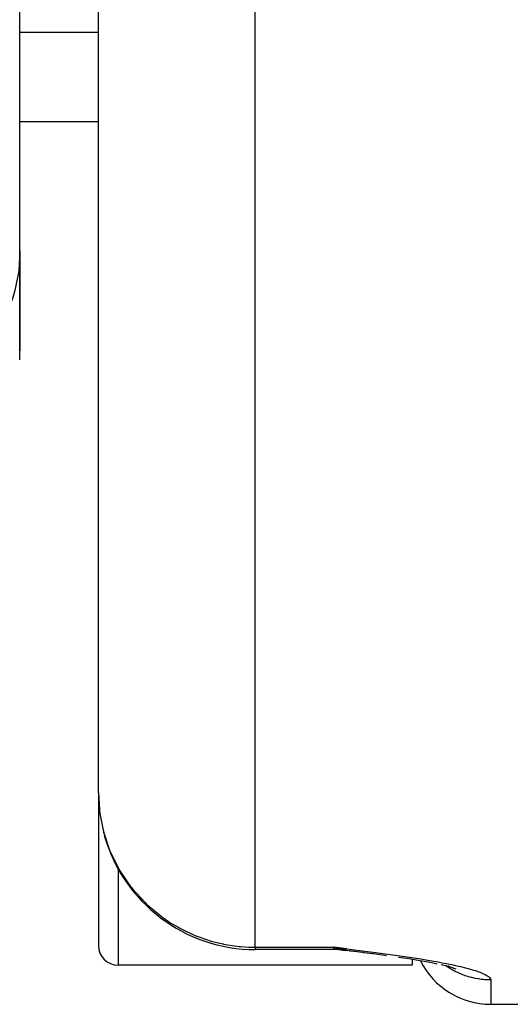
# Model space of a CAD drawing. Units: millimetres. Extents: x 50 to 764, y -380 to 170.
# Drawn here: x 289 to 295, y -168 to -156 of the extents above; entities that cross this region are included whole.
import ezdxf

# ---------------------------------------------------------------- set-up
doc = ezdxf.new("R2010")
doc.units = ezdxf.units.MM
doc.linetypes.add('DASHED', pattern=[9.652, 8.128, -1.524])
doc.layers.add('nevidi', color=4, linetype='DASHED')

msp = doc.modelspace()

# ---------------------------------------------------------------- linework, layer by layer
at = {"color": 2}
for p, q in [((290, -165.802), (290, -128.025)), ((290, -165.802), (290, -128.025)), ((289, -158.803), (289, -154.618)), ((290, -157.243), (289, -157.243)), ((289, -158.884), (289, -158.803)), ((289, -160.167), (289, -158.884)), ((289, -158.884), (289, -160.167)), ((289, -159.938), (289, -160.167)), ((289, -160.167), (289, -159.938)), ((288.998, -160.168), (289, -160.167)), ((290, -165.802), (290, -167.75)), ((290, -165.802), (290, -167.75)), ((293.165, -167.793), (293, -167.772)), ((293.162, -167.794), (293, -167.772)), ((293.16, -167.795), (293, -167.772)), ((293.158, -167.795), (293, -167.772)), ((293.156, -167.795), (293, -167.772)), ((293.153, -167.796), (293, -167.772)), ((293.151, -167.796), (293, -167.772)), ((293.149, -167.797), (293, -167.772)), ((293.146, -167.797), (293, -167.772)), ((293.144, -167.798), (293, -167.772)), ((293.142, -167.798), (293, -167.772)), ((293.139, -167.798), (293, -167.772)), ((293.137, -167.799), (293, -167.772)), ((293.135, -167.799), (293, -167.772)), ((293.113, -167.795), (293, -167.772)), ((293.13, -167.8), (293, -167.772)), ((293.128, -167.8), (293, -167.772)), ((293.126, -167.8), (293, -167.772)), ((293.123, -167.801), (293, -167.772)), ((293.121, -167.801), (293, -167.772)), ((293.119, -167.801), (293, -167.772)), ((293.116, -167.801), (293, -167.772)), ((293.114, -167.801), (293, -167.772)), ((293.096, -167.803), (293, -167.772)), ((293.112, -167.802), (293, -167.772)), ((293.11, -167.802), (293, -167.772)), ((293.107, -167.802), (293, -167.772)), ((293.105, -167.802), (293, -167.772)), ((293.103, -167.802), (293, -167.772)), ((293.1, -167.802), (293, -167.772)), ((293.095, -167.801), (293, -167.772)), ((293.094, -167.803), (293, -167.772)), ((293.087, -167.803), (293, -167.772)), ((293.084, -167.803), (293, -167.772)), ((293, -167.802), (292, -167.802)), ((293.029, -167.785), (293.033, -167.787)), ((293.098, -167.802), (293.095, -167.801)), ((293.152, -167.812), (293.116, -167.809)), ((293.122, -167.81), (293.15, -167.811)), ((293.287, -167.829), (293.223, -167.822)), ((293.302, -167.831), (293.228, -167.822)), ((293.359, -167.839), (293.237, -167.823)), ((293.501, -167.857), (293.379, -167.842)), ((293.519, -167.86), (293.386, -167.842)), ((293.528, -167.861), (293.393, -167.843)), ((293.674, -167.88), (293.537, -167.862)), ((294, -168), (290.25, -168)), ((294, -167.929), (294, -168)), ((294.205, -167.964), (294.076, -167.941)), ((294.475, -168.023), (294.368, -167.997)), ((294.509, -168.034), (294.445, -168.015)), ((294.466, -168.015), (294.46, -168.013)), ((294.476, -168.02), (294.472, -168.018)), ((294.561, -168.052), (294.476, -168.023)), ((294.528, -168.043), (294.509, -168.034)), ((295, -168.5), (298, -168.5))]:
    msp.add_line(p, q, dxfattribs=at)
for points in [[(289, -158.884), (289, -158.884), (288.984, -159.144), (288.935, -159.397), (288.91, -159.487), (288.855, -159.64), (288.745, -159.868), (288.607, -160.078), (288.602, -160.084), (288.539, -160.163)], [(293.187, -167.817), (293.091, -167.803), (293, -167.772)], [(293.179, -167.816), (293.089, -167.803), (293, -167.772)], [(293.273, -167.827), (293.218, -167.822), (293.214, -167.821), (293.209, -167.821), (293.205, -167.82), (293.2, -167.819), (293.196, -167.819)], [(293.373, -167.841), (293.366, -167.84), (293.241, -167.823)], [(294.096, -167.944), (293.961, -167.922), (293.824, -167.902)], [(294.319, -167.986), (294.306, -167.984), (294.182, -167.959)]]:
    msp.add_lwpolyline(points, dxfattribs=at)
for centre, radius, start, end in [((287, -160.167), 2, 356.7688, 358.4735), ((287, -160.167), 2, 358.4955, 0), ((292, -165.802), 2, 194.0553, 195.1209), ((292, -165.802), 2, 195.7708, 270), ((290.25, -167.75), 0.25, 180, 270), ((293, -168.802), 1, 83.0002, 90), ((295, -167.5), 1, 206.0947, 206.2089), ((295, -167.5), 1, 206.5052, 270)]:
    msp.add_arc(centre, radius, start, end, dxfattribs=at)
at = {"layer": 'nevidi', "color": 7, "linetype": 'Continuous'}
for p, q in [((292, -167.772), (292, -128.37)), ((289, -156.101), (290, -156.101)), ((290.25, -166.77), (290.25, -168)), ((292, -167.772), (293, -167.772)), ((292, -167.772), (292, -167.802)), ((293, -167.802), (293, -167.772)), ((293, -167.772), (293.029, -167.785)), ((294.428, -168.01), (294.42, -168.005)), ((295, -168.189), (295, -168.5))]:
    msp.add_line(p, q, dxfattribs=at)
for points in [[(290, -165.802), (290.012, -166.019), (290.018, -166.066), (290.06, -166.281), (290.072, -166.325), (290.143, -166.534), (290.16, -166.574), (290.26, -166.774), (290.282, -166.81), (290.41, -166.997), (290.42, -167.01), (290.434, -167.028), (290.59, -167.199), (290.614, -167.223), (290.798, -167.377), (290.82, -167.393), (290.923, -167.463), (291.032, -167.526), (291.047, -167.534), (291.23, -167.621), (291.291, -167.644), (291.294, -167.645), (291.438, -167.693), (291.548, -167.721), (291.589, -167.73), (291.595, -167.732), (291.704, -167.751), (291.792, -167.762), (291.812, -167.764), (291.86, -167.767), (291.912, -167.77), (291.952, -167.772), (291.982, -167.772), (292, -167.772)], [(293, -167.772), (293.1, -167.785), (293.166, -167.793), (293.266, -167.806), (293.332, -167.814), (293.431, -167.827), (293.496, -167.835), (293.594, -167.848), (293.657, -167.856), (293.753, -167.869), (293.814, -167.877), (293.907, -167.891), (293.966, -167.899), (294.055, -167.913), (294.111, -167.922), (294.197, -167.936), (294.25, -167.945), (294.331, -167.959), (294.381, -167.969), (294.457, -167.984), (294.504, -167.993), (294.573, -168.008), (294.615, -168.018), (294.678, -168.034), (294.715, -168.044), (294.769, -168.059), (294.801, -168.069), (294.816, -168.074), (294.847, -168.085), (294.873, -168.095), (294.91, -168.11), (294.93, -168.12), (294.957, -168.136), (294.971, -168.145), (294.987, -168.16), (294.994, -168.17), (295, -168.185), (295, -168.189)], [(293.033, -167.787), (293.083, -167.803), (293.094, -167.805), (293.116, -167.809), (293.122, -167.81)], [(295, -168.189), (294.974, -168.189), (294.965, -168.189), (294.93, -168.187), (294.922, -168.186), (294.906, -168.185), (294.887, -168.183), (294.879, -168.182), (294.844, -168.177), (294.836, -168.175), (294.802, -168.169), (294.793, -168.167), (294.774, -168.163), (294.759, -168.159), (294.751, -168.157), (294.717, -168.148), (294.709, -168.146), (294.676, -168.135), (294.668, -168.132), (294.646, -168.124), (294.635, -168.12), (294.628, -168.117), (294.595, -168.103), (294.588, -168.1), (294.556, -168.085), (294.549, -168.081), (294.524, -168.068), (294.518, -168.065), (294.51, -168.061), (294.48, -168.044), (294.473, -168.039), (294.444, -168.021), (294.437, -168.016), (294.428, -168.01)]]:
    msp.add_lwpolyline(points, dxfattribs=at)

doc.saveas('drawing.dxf')
